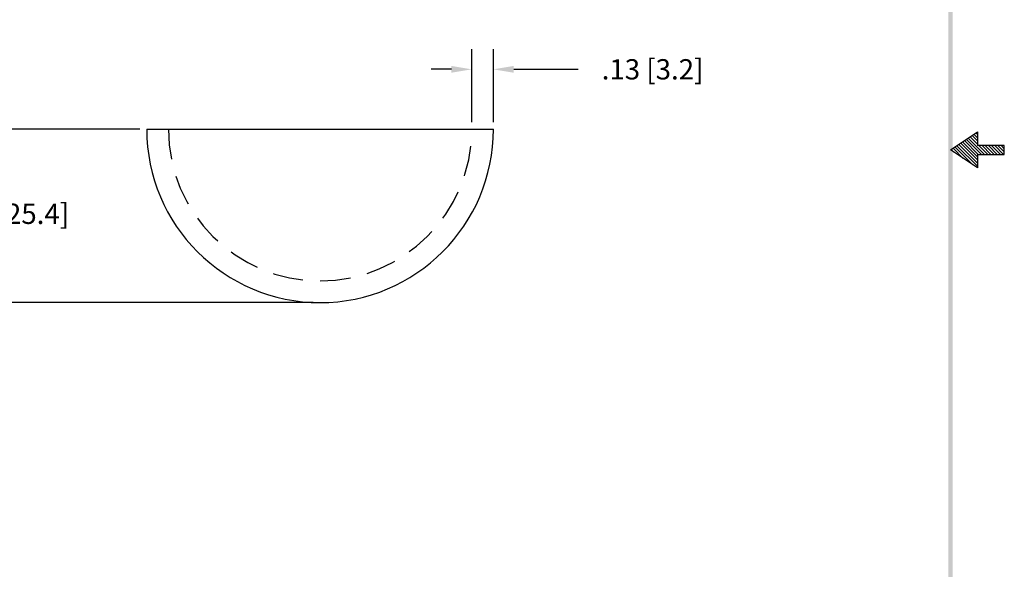
# Model space of a CAD drawing. Extents: x 168.5 to 177.1, y 82 to 93.2.
# Drawn here: x 171.5 to 177.1, y 85.2 to 88.4 of the extents above; entities that cross this region are included whole.
import ezdxf

# ---------------------------------------------------------------- set-up
doc = ezdxf.new("R2010")
doc.units = 0
doc.header["$LTSCALE"] = 0.7
doc.header["$MEASUREMENT"] = 0
doc.linetypes.add('HIDDEN', pattern=[0.375, 0.25, -0.125])
doc.layers.get('0').update_dxf_attribs({"linetype": 'CONTINUOUS'})
doc.layers.get('DEFPOINTS').update_dxf_attribs({"linetype": 'CONTINUOUS'})
doc.layers.add('OBJ', color=3, linetype='CONTINUOUS')
doc.dimstyles.new('ROBS', dxfattribs={"dimtxt": 0.18, "dimasz": 0.18, "dimexe": 0.18, "dimexo": 0.0625, "dimgap": 0.09, "dimtad": 0, "dimtih": 1, "dimtoh": 1, "dimzin": 4, "dimdsep": 46, "dimtxsty": 'STANDARD', "dimcen": 0.09, "dimadec": 0, "dimazin": 0, "dimtfac": 1, "dimtofl": 0, "dimtmove": 0, "dimatfit": 3, "dimfxl": 1, "dimtolj": 1, "dimtzin": 12, "dimarcsym": 0})

# ---------------------------------------------------------------- blocks, each defined once
blk = doc.blocks.new('BAVWM4')
at = {"color": 7}
for p, q in [((9.3799, 5.8904), (9.5299, 5.9904)), ((9.5299, 5.9764), (9.5215, 5.9848)), ((9.5299, 5.9904), (9.5299, 5.9154)), ((9.5299, 5.835), (9.4366, 5.9282)), ((9.5299, 5.8526), (9.4472, 5.9353)), ((9.5348, 5.8654), (9.4578, 5.9424)), ((9.5524, 5.8654), (9.4684, 5.9494)), ((9.5701, 5.8654), (9.479, 5.9565)), ((9.5299, 5.9233), (9.4896, 5.9636)), ((9.5299, 5.941), (9.5002, 5.9707)), ((9.5299, 5.9587), (9.5108, 5.9777)), ((9.5299, 5.7904), (9.3799, 5.8904)), ((9.3983, 5.8781), (9.3836, 5.8929)), ((9.4514, 5.8427), (9.3942, 5.8999)), ((9.5044, 5.8074), (9.4048, 5.907)), ((9.5299, 5.7996), (9.4154, 5.9141)), ((9.5299, 5.8173), (9.426, 5.9212)), ((9.6799, 5.9154), (9.5299, 5.9154)), ((9.5878, 5.8654), (9.5378, 5.9154)), ((9.6055, 5.8654), (9.5555, 5.9154)), ((9.6232, 5.8654), (9.5732, 5.9154)), ((9.6408, 5.8654), (9.5908, 5.9154)), ((9.6585, 5.8654), (9.6085, 5.9154)), ((9.6762, 5.8654), (9.6262, 5.9154)), ((9.6799, 5.8794), (9.6439, 5.9154)), ((9.6799, 5.8971), (9.6615, 5.9154)), ((9.6799, 5.9148), (9.6792, 5.9154)), ((9.6799, 5.8654), (9.6799, 5.9154)), ((9.5299, 5.8654), (9.6799, 5.8654)), ((9.5299, 5.8654), (9.5299, 5.7904))]:
    blk.add_line(p, q, dxfattribs=at)
blk.add_trace([(9.3674, 0.6529), (9.3924, 0.6279), (9.3674, 11.1279), (9.3924, 11.1529)], dxfattribs=at)
blk = doc.blocks.new('*D38')
at = {"color": 0, "lineweight": -2}
for p, q in [((172.1498, 87.7449), (171.2436, 87.7449)), ((171.3606, 87.6279), (171.3606, 87.3738)), ((171.3606, 86.8619), (171.3606, 87.1398)), ((173.1498, 86.7449), (171.2436, 86.7449))]:
    blk.add_line(p, q, dxfattribs=at)
at = {"color": 0}
for points in [[(171.3411, 87.6279), (171.3801, 87.6279), (171.3606, 87.7449)], [(171.3411, 86.8619), (171.3801, 86.8619), (171.3606, 86.7449)]]:
    blk.add_solid(points, dxfattribs=at)
at = {"layer": 'DEFPOINTS', "color": 0}
for p in [(171.3606, 87.7449), (172.1904, 87.7449), (173.1904, 86.7449)]:
    blk.add_point(p, dxfattribs=at)
at = {"color": 0, "insert": (171.3606, 87.2568), "char_height": 0.117, "attachment_point": 5}
blk.add_mtext('\\A1;1.00 [25.4]', dxfattribs=at)
blk = doc.blocks.new('*D39')
at = {"color": 0, "lineweight": -2}
for p, q in [((174.0654, 87.7855), (174.0654, 88.2071)), ((174.1904, 87.7855), (174.1904, 88.2071)), ((173.9484, 88.0901), (173.8314, 88.0901)), ((174.3074, 88.0901), (174.6794, 88.0901))]:
    blk.add_line(p, q, dxfattribs=at)
at = {"color": 0}
for points in [[(173.9484, 88.1096), (173.9484, 88.0706), (174.0654, 88.0901)], [(174.3074, 88.1096), (174.3074, 88.0706), (174.1904, 88.0901)]]:
    blk.add_solid(points, dxfattribs=at)
at = {"layer": 'DEFPOINTS', "color": 0}
for p in [(174.0654, 88.0901), (174.0654, 87.7449), (174.1904, 87.7449)]:
    blk.add_point(p, dxfattribs=at)
at = {"color": 0, "insert": (175.1084, 88.0901), "char_height": 0.117, "attachment_point": 5}
blk.add_mtext('\\A1;.13 [3.2]', dxfattribs=at)

msp = doc.modelspace()

# ---------------------------------------------------------------- linework, layer by layer
msp.add_line((172.1904, 87.7449), (174.1904, 87.7449))
at = {"layer": 'OBJ', "color": 7}
msp.add_arc((173.1904, 87.7449), 1, 180, 0, dxfattribs=at)
at = {"layer": 'OBJ', "color": 7, "linetype": 'HIDDEN'}
msp.add_arc((173.1904, 87.7449), 0.875, 180, 0, dxfattribs=at)

# ---------------------------------------------------------------- block references
at = {"color": 7, "xscale": 1.034912577112411, "yscale": 1.034912577112411, "zscale": 1.034912577112411}
msp.add_blockref('BAVWM4', (167.1196, 81.5291), dxfattribs=at)

# ---------------------------------------------------------------- dimensions: what is measured, and where the dimension line sits
dim = msp.add_linear_dim(base=(174.065437955, 88.0900914731), p1=(174.190437955, 87.7448500971), p2=(174.065437955, 87.7448500971), dimstyle='ROBS', override={"dimscale": 0.65, "dimatfit": 2})
dim.commit()
dim.dimension.update_dxf_attribs({"geometry": '*D39', "text_midpoint": (175.108437955, 88.0900914731), "dimtype": 160})
dim = msp.add_linear_dim(base=(171.3606, 87.7449), p1=(173.1904, 86.7449), p2=(172.1904, 87.7449), angle=90, dimstyle='ROBS', override={"dimscale": 0.65, "dimatfit": 2})
dim.commit()
dim.dimension.update_dxf_attribs({"geometry": '*D38', "text_midpoint": (171.3606, 87.2568), "dimtype": 160})

doc.saveas('drawing.dxf')
